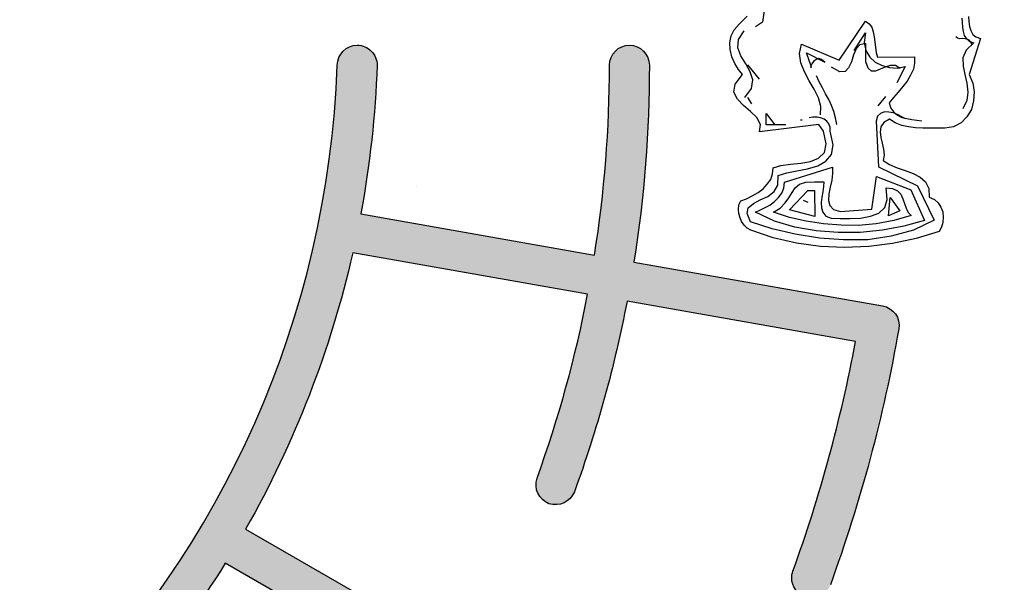
# Model space of a CAD drawing. Extents: x 0 to 2100, y 0 to 1485.
# Drawn here: x 528 to 597, y 1056 to 1096 of the extents above; entities that cross this region are included whole.
import ezdxf

# ---------------------------------------------------------------- set-up
doc = ezdxf.new("R2010")
doc.units = 0
doc.header["$LTSCALE"] = 1.5
for name, color, linetype in [('P001', 131, 'CONTINUOUS'), ('P010', 101, 'CONTINUOUS'), ('P_7THICK', 7, 'CONTINUOUS')]:
    doc.layers.add(name, color=color, linetype=linetype)

msp = doc.modelspace()

# ---------------------------------------------------------------- hatches: boundary and pattern name
at = {"layer": 'P010'}
h = msp.add_hatch(color=256, dxfattribs=at)
edge = h.paths.add_edge_path()
edge.add_arc((486.0449208297115, 1093.376385034825), 124.4629766615885, 190.2539039472537, 229.4995615077468)
edge.add_arc((485.1926895292394, 1093.886402442023), 124.3011669981547, 229.9509541805313, 269.1533021745263)
edge.add_line((483.3558754015339, 969.5988076026206), (483.3558754015339, 1025.529133880864))
edge.add_arc((484.7559596966776, 1025.529133880864), 1.400084295143699, 90.0000083574065, 180, ccw=False)
edge.add_arc((482.2429078147734, 1095.118063348363), 68.23513782996325, 272.11064020578, 357.8893597940146)
edge.add_arc((551.831837282263, 1092.605011466459), 1.400084295143714, 90.00001418020179, 179.9999916525962, ccw=False)
edge.add_arc((551.8318368022664, 1092.605011466459), 1.400084295143703, -5.48716297998908e-06, 89.99999453725758, ccw=False)
edge.add_arc((482.1937927004707, 1095.137622866799), 71.08325968415032, 349.47661148221147, 357.95818775683296, ccw=False)
edge.add_line((552.0814629414156, 1082.155197992482), (568.4991075606147, 1079.264308656165))
edge.add_arc((484.2438891578309, 1092.625880413683), 85.30810880527184, 350.9888182303357, 359.9862100408508)
edge.add_arc((570.9520797468749, 1092.605011466459), 1.400084295143712, 90.00000594714402, 179.9862099196856, ccw=False)
edge.add_arc((570.9520781997799, 1092.605011466459), 1.400084295143703, 0.07136476094308364, 89.99994263522842, ccw=False)
edge.add_arc((484.9824627257361, 1092.497931870948), 87.36976645574448, -9.03555693654971, 0.07136481434099551, ccw=False)
edge.add_line((571.2680638156356, 1078.7767389532), (588.7339010569143, 1075.701279428746))
edge.add_arc((588.4911869247202, 1074.32288202129), 1.399603359116274, -9.922835354820108, 80.01348628547521, ccw=False)
edge.add_arc((485.5058368433866, 1092.339001105224), 105.9489356296828, 339.99578894712266, 350.0771646497464, ccw=False)
edge.add_arc((583.7469164200619, 1056.573995226771), 1.400165374473984, 250.0104590104826, 339.99578876414944, ccw=False)
edge.add_arc((583.7842770914583, 1056.599837973307), 1.437463086390513, 181.049155996257, 248.96308376471478, ccw=False)
edge.add_arc((583.7372822996408, 1056.574410523341), 1.390227596561233, 159.8908332120097, 180.036794820873, ccw=False)
edge.add_arc((483.9017074128989, 1092.636998082246), 104.7589836388229, 340.1425732081433, 349.3026939927421)
edge.add_line((586.8401397074792, 1073.191592203909), (570.7840876762183, 1076.018937775794))
edge.add_arc((484.982462725736, 1092.497931870948), 87.36976645574447, 340.013325456297, 349.12820167370415, ccw=False)
edge.add_arc((565.7433007719848, 1063.181239550177), 1.45346181423928, 252.07359933876342, 337.9168090766181, ccw=False)
edge.add_arc((565.8419772169068, 1063.144992469582), 1.453148096830683, 162.0621174519993, 247.9282863137212, ccw=False)
edge.add_arc((484.2438891864383, 1092.625880594078), 85.3081088052722, 340.1027117192927, 349.1082104248593)
edge.add_line((568.0152406403361, 1076.506510149805), (551.5157430544348, 1079.411943026268))
edge.add_arc((482.1937927004698, 1095.137622866799), 71.08325968415122, 330.3934845088828, 347.2187705286038, ccw=False)
edge.add_line((543.9963334595607, 1060.019596683009), (576.6716163758546, 1041.153300192628))
edge.add_arc((575.9557638358725, 1039.929048655932), 1.418180765664866, 15.233259891486, 59.68403440641498, ccw=False)
edge.add_arc((575.9701609165263, 1039.940930275991), 1.401188706021015, -30.037374125988777, 14.919162471653976, ccw=False)
edge.add_arc((484.6249391389224, 1092.758473538844), 106.9172652911694, 320.00137385559503, 329.96268211743626, ccw=False)
edge.add_arc((565.4515165221558, 1025.007729207736), 1.452095645524017, 232.023914329528, 317.96051179212867, ccw=False)
edge.add_arc((565.477443627995, 1024.944834547253), 1.419703873083739, 180.3610013656415, 229.6365330040749, ccw=False)
edge.add_arc((565.4630052263207, 1024.932717101841), 1.405240872549814, 140.2153248717555, 179.870650653204, ccw=False)
edge.add_arc((481.9176639813234, 1094.501511581151), 107.3129324429148, 320.2156163515712, 329.1327501889727)
edge.add_line((574.0306107783815, 1039.444536529302), (542.5649826479653, 1057.612308322509))
edge.add_arc((482.1937927004703, 1095.137622866799), 71.08325968415092, 311.3979153562668, 328.1358859756715, ccw=False)
edge.add_line((529.2000557226174, 1041.815572605982), (540.3274681859103, 1028.554646049278))
edge.add_arc((484.2304267283521, 1093.129963399602), 85.5385858615048, 310.9810805672809, 319.8857808675262)
edge.add_arc((550.717695385202, 1037.114278166257), 1.399977996021766, 51.737061937726196, 139.8857808769104, ccw=False)
edge.add_arc((550.7176950106716, 1037.114278461651), 1.399977996021676, -40.11024392793689, 51.737042415874214, ccw=False)
edge.add_arc((484.2714982583855, 1093.087478641225), 88.27975815910801, 310.94793182741887, 319.8897560720741, ccw=False)
edge.add_line((542.127660037799, 1026.409294466902), (564.9211822290642, 999.2454569850006))
edge.add_arc((483.2729739918415, 1093.942952950704), 125.0361773668855, 310.7679213212051, 319.9637869982584)
edge.add_arc((580.0774305504344, 1012.610051033974), 1.400145514638046, 48.39487528118741, 139.9637869537816, ccw=False)
edge.add_arc((580.0774301837848, 1012.61005135956), 1.400145514638025, -40.02972950730731, 48.39485521565001, ccw=False)
edge.add_arc((483.408275648701, 1093.810616688022), 127.6477484550097, 310.7438771877625, 319.97027049268814, ccw=False)
edge.add_line((566.7212540257293, 997.1002484766334), (577.1807999160806, 984.6352418701128))
edge.add_arc((482.8163944377077, 1093.539709425746), 144.1000488371282, 310.9085341426397, 329.5066462448305)
edge.add_line((606.9856814288767, 1020.417809539546), (591.7938751778779, 1029.18897291847))
edge.add_arc((592.4942679859381, 1030.402065329903), 1.400765249518869, 150.0254254879083, 239.9995190319068, ccw=False)
edge.add_arc((592.512806132811, 1030.329945985617), 1.453829931198609, 62.07877364963281, 147.9278898400348, ccw=False)
edge.add_line((593.1935724519049, 1031.614538795669), (608.3832228907817, 1022.844620012838))
edge.add_arc((482.8163944377086, 1093.539709425747), 144.1000488371278, 330.6201545662332, 349.2111752799806)
edge.add_line((624.3692990970709, 1066.565661576748), (608.4243096385107, 1069.376845450849))
edge.add_arc((487.2825232669735, 1091.668028946041), 123.1756033754391, 340.0087904728402, 349.5736906285658, ccw=False)
edge.add_arc((601.6896410711056, 1050.103072517332), 1.452968878310981, 252.055533388634, 337.9348867397731, ccw=False)
edge.add_arc((601.7878106002163, 1050.067331952552), 1.452968418314844, 162.0555177748428, 247.9348923363703, ccw=False)
edge.add_arc((485.4792712020421, 1092.298026022194), 122.2859986236758, 340.0205580288255, 350.0817456852903)
edge.add_arc((607.3355833349773, 1070.982271652761), 1.420622485496017, 125.3836491734366, 169.7474099053737, ccw=False)
edge.add_arc((607.3206837180496, 1070.975393709573), 1.417694189683917, 80.26997536141101, 124.7317361389257, ccw=False)
edge.add_line((607.5602823911642, 1072.372694425706), (624.8666955393353, 1069.321203447883))
edge.add_arc((482.816394437708, 1093.539709425747), 144.1000488371284, 350.3245332981532, 359.6283514125528)
edge.add_arc((479.3652148248469, 1087.237791880306), 147.645783848951, 2.083275498153721, 11.14463200910252)
edge.add_line((624.2267530064977, 1115.775700773869), (608.934845581119, 1113.079342591374))
edge.add_arc((483.2192898196423, 1092.595895181026), 127.3733589814978, 0.004146531440085255, 9.254159625631019, ccw=False)
edge.add_arc((609.1925641761034, 1092.605011946455), 1.400084295143698, -89.99999675202912, 0.004146504123411887, ccw=False)
edge.add_arc((609.1925643761817, 1092.605011466459), 1.400083815147648, 179.9696209690389, 269.9999950601445, ccw=False)
edge.add_arc((484.1261903586446, 1092.671323438714), 123.6663077821642, 359.9696209646973, 369.2703525883082)
edge.add_line((606.177317892098, 1112.59311924847), (569.8143964860111, 1106.181397147232))
edge.add_arc((569.5712881323716, 1107.56014217537), 1.400014115723402, 190.0075132209631, 279.99993574272753, ccw=False)
edge.add_arc((569.5713504318571, 1107.560098135734), 1.400067815279905, 99.9999357589154, 190.0052953347285, ccw=False)
edge.add_line((569.3282327530571, 1108.938896047553), (623.6592628108715, 1118.5188597038))
edge.add_arc((479.3652148248465, 1087.237791880306), 147.6457838489515, 12.23170569461581, 20.69906738918714)
edge.add_line((617.4804314734964, 1139.424614148651), (602.1948999436655, 1133.86959541126))
edge.add_arc((601.7477968307358, 1135.251729299697), 1.452651120935713, 202.0488907209819, 287.9257487837806, ccw=False)
edge.add_arc((485.0565280139488, 1092.664124978174), 122.7680333620138, 20.02639533907654, 30.01876786852221)
edge.add_arc((592.6403872589764, 1154.764294703675), 1.453337335267633, 122.1085540379595, 207.9566721025142, ccw=False)
edge.add_arc((592.549534849431, 1154.712419332174), 1.452753080093536, 32.068703193475415, 117.98242571725501, ccw=False)
edge.add_arc((483.9690255368438, 1092.304264290665), 126.6895068301948, 20.643268795154086, 29.913725482915424, ccw=False)
edge.add_line((602.5242506594643, 1136.96845282021), (616.4657712557417, 1142.034825693371))
edge.add_arc((479.3652148248464, 1087.237791880306), 147.6457838489515, 21.78584827786674, 49.19304800819447)
edge.add_line((575.8535726547284, 1198.993213635423), (566.7079748138527, 1188.094308003681))
edge.add_arc((484.1270969511564, 1091.935467896966), 126.7522146522202, 40.09635923858502, 49.344130375909, ccw=False)
edge.add_arc((580.0167430262675, 1172.671634421471), 1.400099355019254, -49.92933461086369, 40.09635923558369, ccw=False)
edge.add_arc((580.0232151782598, 1172.746024052536), 1.453820331277918, 222.1504770443514, 307.9877638943552, ccw=False)
edge.add_arc((484.3222988587655, 1092.168945228415), 123.6524046370062, 40.07214864044791, 59.93898350789248)
edge.add_arc((547.0342255910832, 1200.42012350131), 1.452860799203849, 152.0143051558775, 237.9153067750901, ccw=False)
edge.add_arc((546.9632793171081, 1200.40099317933), 1.400087275119128, 59.968921899961174, 149.9601469261498, ccw=False)
edge.add_arc((484.1270969511566, 1091.935467896965), 126.7522146522207, 50.60982638447359, 59.91604583254309, ccw=False)
edge.add_line((564.5637960670422, 1189.894956230577), (573.7166507134584, 1200.803121246836))
edge.add_arc((479.3652148248461, 1087.237791880306), 147.6457838489517, 50.27979156941881, 68.20317087526097)
edge.add_line((534.1885232179878, 1224.327843835953), (522.5756375578353, 1192.421857349953))
edge.add_arc((484.1253357857029, 1091.793398010479), 107.7242430254413, 40.11494196679939, 69.08806011107379, ccw=False)
edge.add_arc((565.4368969787375, 1160.300339658688), 1.400346192980392, -49.9609979623674, 40.11494186414848, ccw=False)
edge.add_arc((565.4372107603231, 1160.300653172722), 1.400384432664539, 220.03815105807, 310.0209211940408, ccw=False)
edge.add_arc((484.4423001688197, 1092.245898339909), 104.3900933858983, 40.03815104845712, 69.13747678862235)
edge.add_line((521.6184169794489, 1189.791928171979), (509.0155853433832, 1155.166100653037))
edge.add_arc((507.6685402161439, 1155.712415832086), 1.45361303299022, 252.0842763592847, 337.92421748065203, ccw=False)
edge.add_arc((507.7679301551718, 1155.676261930722), 1.453633812818697, 162.0672938836024, 247.9146843472162, ccw=False)
edge.add_line((506.3849156163906, 1156.123835441209), (512.4461313893612, 1172.776808186545))
edge.add_arc((484.9120109476777, 1092.997722822618), 84.39686161227742, 70.95893236150502, 80.02636115223793)
edge.add_arc((499.7715506644078, 1177.497682213214), 1.399694598362655, 170.0287794776408, 260.02636115222015, ccw=False)
edge.add_arc((499.8142003338891, 1177.437334821773), 1.453081957377066, 82.08649155549608, 167.9759463237378, ccw=False)
edge.add_arc((484.9530025690817, 1093.141109018232), 87.04833281082242, 70.92279184934148, 80.03644303377718, ccw=False)
edge.add_line((513.4040519521785, 1175.408660544604), (525.5303383952697, 1208.725197226809))
edge.add_arc((485.0090463061537, 1093.261524983583), 122.3676212094635, 70.66177934937197, 80.06444613027176)
edge.add_arc((506.4242633940108, 1215.215372630849), 1.453140216895816, 172.123781399837, 258.0105228974988, ccw=False)
edge.add_arc((506.4059025656753, 1215.113044116108), 1.452693880582582, 82.13408311960433, 168.0231748929383, ccw=False)
edge.add_arc((485.0317090589552, 1093.344808475651), 125.0816678911283, 70.64412424005673, 80.06846105150652, ccw=False)
edge.add_line((526.4881072740893, 1211.356632838529), (531.5787247651638, 1225.342921647754))
edge.add_arc((479.3652148248468, 1087.237791880306), 147.6457838489515, 69.28986108053545, 87.36380460098648)
edge.add_line((486.1560435118253, 1234.72732416689), (486.1560435118253, 1199.313336598061))
edge.add_arc((484.8073179724518, 1092.042358654035), 107.2794564194295, 80.0692434926512, 89.27965409660658, ccw=False)
edge.add_arc((503.0670600814174, 1196.335383487933), 1.400028715602765, -9.952687958261208, 80.06924349052389, ccw=False)
edge.add_arc((503.0243748174809, 1196.395999981032), 1.45349045400267, 262.13380077702504, 347.98417465534175, ccw=False)
edge.add_arc((484.749213792401, 1091.375751260289), 105.1458836029846, 80.10077503116347, 89.23337169437349)
edge.add_line((486.1560435118253, 1196.512222899739), (486.1560435118253, 1161.020339773651))
edge.add_arc((484.571761238184, 1081.547532842496), 79.48859661510686, 86.94767461082131, 88.85796576403601, ccw=False)
edge.add_arc((485.6845107867404, 1097.12372604136), 63.87587087800605, 80.09840128389402, 87.20041999191773, ccw=False)
edge.add_arc((496.3823207616067, 1158.631909976723), 1.444828545551093, 1.541958019381127, 78.58034511419191, ccw=False)
edge.add_arc((496.4197105527617, 1158.671102372997), 1.40691559871717, 350.0019631861936, 359.98723245917387, ccw=False)
edge.add_arc((496.4265418363353, 1158.668722512655), 1.399775357695573, 260.05157554958066, 350.0493507070657, ccw=False)
edge.add_arc((484.7534940170458, 1091.843031780498), 66.43777349639778, 80.09244164881478, 89.99791789510456)
edge.add_arc((484.7559592166814, 1159.680889047251), 1.400083815147634, 180, 269.99791789509993, ccw=False)
edge.add_line((483.3558754015338, 1159.680889047251), (483.3558754015339, 1236.162892401956))
edge.add_arc((484.7559596966776, 1236.162892401956), 1.400084295143699, 89.99999853436071, 180, ccw=False)
edge.add_arc((479.1961445813859, 1087.045554568208), 150.6200714009965, 2.1152945010193207, 87.88456926203872, ccw=False)
edge.add_arc((482.092416497849, 1093.843632875304), 147.6263596893972, 310.4839667579379, 359.51926883777486, ccw=False)
edge.add_arc((577.0356481159047, 982.6295502363371), 1.397834133730269, 265.0135598501535, 310.1334944132218, ccw=False)
edge.add_arc((577.0429969952024, 982.6487818774817), 1.41764301010665, 220.3076762617647, 264.7852297132783, ccw=False)
edge.add_line((575.9619284231946, 981.7317200220318), (527.0640531985212, 1040.006057224587))
edge.add_arc((482.1937927004698, 1095.137622866799), 71.0832596841511, 273.1953792688453, 309.14131730301494, ccw=False)
edge.add_line((486.1560435118253, 1024.164878972876), (486.1560435118252, 968.1677179727244))
edge.add_arc((484.7559592166815, 968.1677179727244), 1.400084295143699, 269.9998858362605, 360, ccw=False)
edge.add_arc((485.1460756542753, 1093.680499242807), 126.9134651602734, 229.9016323949383, 269.823878259064, ccw=False)
edge.add_arc((485.4502441418089, 1093.035308232158), 126.6175077849152, 190.1431367574617, 229.6082958896633, ccw=False)
edge.add_arc((362.2504777259595, 1070.936524630637), 1.452593041415519, 101.96939490784303, 187.8963057385135, ccw=False)
edge.add_arc((362.1910710166674, 1070.978811421343), 1.399775357695573, 9.949160076383407, 99.94916848456143, ccw=False)

# ---------------------------------------------------------------- linework, layer by layer
at = {"layer": 'P001'}
for points in [[(484.755959732492, 1237.562976697099, -0.3927479979078273), (629.7135799298866, 1092.605011821501, -0.2172825847587145), (577.9366510187438, 981.5608435251684, -0.1994564427973039), (576.9141484053524, 981.2370064898942, -0.1965436391737176), (575.9619284231946, 981.7317200220318), (527.0640531985212, 1040.006057224587, -0.1581426420828669), (486.1560435118253, 1024.164878972876)], [(484.7559594924553, 1026.929218176008, 0.3927955663226086), (550.4317529871192, 1092.605011670437, -0.4142134472130757), (551.8318369357544, 1094.005095761602, -0.4142135624979209), (553.2319210974101, 1092.605011332374, -0.0370247622917467), (552.0814629414156, 1082.155197992482), (568.4991075606147, 1079.264308656165, 0.0392787090712337), (569.5519954922833, 1092.605348441972, -0.4141430395147194), (570.95207960155, 1094.005095761602, -0.4138485030760455), (572.3521614088819, 1092.60675534107, -0.0397573699499439), (571.2680638156356, 1078.7767389532), (588.7339010569144, 1075.701279428746, -0.4138880791680747), (589.8698532325885, 1074.081699985478, -0.0440166937832312), (585.0626062887841, 1056.095013760305, -0.4141385707805312)], [(583.2682718439223, 1055.258182760798, -0.3053200634758876), (582.3470549897507, 1056.573517732069, -0.0881304518681212), (582.4318040092705, 1057.052384584993, 0.0399898635813481), (586.8401397074792, 1073.191592203909), (570.7840876762183, 1076.018937775794, -0.0397921327666657), (567.0901351236545, 1062.634807052412, -0.3931204090080959), (565.2959324065893, 1061.798339412389, -0.3932360735259663), (564.459465225955, 1063.592541334174, 0.0393141366972317), (568.0152406403361, 1076.506510149805), (551.5157430544349, 1079.411943026268, -0.0735463365554795), (543.9963334595607, 1060.019596683009), (576.6716163758546, 1041.153300192628, -0.1964222831483037)], [(574.0306107783815, 1039.444536529302), (542.5649826479653, 1057.612308322509, -0.0731633011900641), (529.2000557226174, 1041.815572605982)]]:
    msp.add_lwpolyline(points, format="xyb", dxfattribs=at)
msp.add_circle((484.7559594566796, 1092.605356223611), 175, dxfattribs=at)
at = {"layer": 'P010'}
for p, q in [((580.4784629636893, 1096.935215285112), (580.2872905272238, 1095.628031000545)), ((578.3111761465411, 1095.09308111154), (578.6679519589493, 1095.478845873021)), ((578.6679519589493, 1095.478845873021), (579.225721067708, 1096.046435841665)), ((580.2872905272238, 1095.628031000545), (579.8175859726803, 1095.286298516172)), ((585.6902733981356, 1092.951605743482), (587.5346029857019, 1095.691277338208)), ((587.5346029857019, 1095.691277338208), (587.7837533203124, 1095.513380474998)), ((587.7837533203124, 1095.513380474998), (587.9659713618717, 1095.267372815551)), ((594.3078897112869, 1095.907949185556), (594.3106395520545, 1095.592848643883)), ((594.3106395520545, 1095.592848643883), (594.33589657437, 1095.277944519408)), ((594.7570512562593, 1096.024413437251), (594.7827011129707, 1095.664494949679)), ((594.7827011129707, 1095.664494949679), (594.8306617340327, 1095.327280060854)), ((578.0898362578173, 1094.66348049015), (578.3111761465411, 1095.09308111154)), ((578.6098584397955, 1094.39791190712), (579.0096844433224, 1095.009141318477)), ((586.7422184149632, 1093.636052798216), (587.5416740048199, 1094.881018802478)), ((587.5416740048199, 1094.881018802478), (587.4350306130104, 1094.204821270047)), ((587.9659713618717, 1095.267372815551), (588.0812571103802, 1094.953254359867)), ((588.0812571103802, 1094.953254359867), (588.1519213301876, 1094.593728706691)), ((594.33589657437, 1095.277944519408), (594.3836607782346, 1094.96323681213)), ((594.3836607782346, 1094.96323681213), (594.4535393292513, 1094.693739885146)), ((594.8306617340327, 1095.327280060854), (594.9232438837953, 1095.03547236952)), ((594.9232438837953, 1095.03547236952), (595.060643979456, 1094.766564694129)), ((595.060643979456, 1094.766564694129), (595.2872871325185, 1094.588471413721)), ((578.0039322927773, 1094.19004400885), (578.0898362578173, 1094.66348049015)), ((578.0307606526749, 1093.69508243199), (578.0039322927773, 1094.19004400885)), ((578.5699509238393, 1093.812332352475), (578.6098584397955, 1094.39791190712)), ((582.8950617078258, 1093.422408005023), (583.0469158799283, 1094.076491190301)), ((583.0469158799283, 1094.076491190301), (585.6902733981356, 1092.951605743482)), ((587.5483521895421, 1094.115774629843), (587.1438121732695, 1094.04471757564)), ((587.4350306130104, 1094.204821270047), (587.5524769506937, 1093.643123817334)), ((587.5595479698118, 1092.832865281603), (587.5483521895421, 1094.115774629843)), ((588.1519213301876, 1094.593728706691), (588.1775711868995, 1094.23381021912)), ((588.1775711868995, 1094.23381021912), (588.2259246423564, 1093.851580967198)), ((594.0049670358712, 1094.509754088808), (593.8691382777924, 1094.598604311814)), ((594.1629101411031, 1094.466114646096), (594.0049670358712, 1094.509754088808)), ((594.3429675934876, 1094.467685983677), (594.1629101411031, 1094.466114646096)), ((594.5232214630705, 1094.446750139711), (594.3429675934876, 1094.467685983677)), ((594.4535393292513, 1094.693739885146), (594.6130537720646, 1094.47004299005)), ((594.6809681511045, 1094.425617878547), (594.5232214630705, 1094.446750139711)), ((595.1332723712408, 1094.181967225473), (594.5976176096351, 1093.659588037122)), ((594.6130537720646, 1094.47004299005), (594.8171897435795, 1094.291753292445)), ((594.8166004919863, 1094.359274837089), (594.6809681511045, 1094.425617878547)), ((595.6033697601802, 1094.478685346749), (594.8151099505931, 1091.950809994248)), ((594.9303149029133, 1094.225213833789), (594.8166004919863, 1094.359274837089)), ((594.8171897435795, 1094.291753292445), (595.1332723712408, 1094.181967225473)), ((594.9994077851388, 1094.045745632998), (594.9303149029133, 1094.225213833789)), ((595.2872871325185, 1094.588471413721), (595.6033697601802, 1094.478685346749)), ((578.1476177387644, 1093.200906523921), (578.0307606526749, 1093.69508243199)), ((578.7774259877151, 1093.251420568553), (578.5699509238393, 1093.812332352475)), ((582.9907865327514, 1092.77048540892), (582.8950617078258, 1093.422408005023)), ((583.3898268674875, 1093.471743546469), (584.678628731659, 1092.807723880296)), ((583.7362733646055, 1092.461866634771), (583.3898268674875, 1093.471743546469)), ((586.8762794182635, 1093.749767209143), (586.6999538926352, 1093.320559422148)), ((587.1438121732695, 1094.04471757564), (586.8762794182635, 1093.749767209143)), ((587.5524769506937, 1093.643123817334), (587.8266878904224, 1093.172830011197)), ((588.2259246423564, 1093.851580967198), (588.2740816806158, 1093.491858896824)), ((588.2740816806158, 1093.491858896824), (588.3668602475759, 1093.177544023942)), ((594.5976176096351, 1093.659588037122), (594.377259806899, 1093.117451507991)), ((578.354307133849, 1092.730023466191), (578.1476177387644, 1093.200906523921)), ((578.6056180576347, 1092.304547605952), (578.354307133849, 1092.730023466191)), ((579.1199441408789, 1092.691687287817), (578.7774259877151, 1093.251420568553)), ((579.4399551124948, 1092.131757589883), (579.1199441408789, 1092.691687287817)), ((583.2438652113165, 1092.142444914748), (582.9907865327514, 1092.77048540892)), ((583.7566199569792, 1092.709642048997), (583.6904733327183, 1092.551502526568)), ((583.8902881258832, 1092.868370823021), (583.7566199569792, 1092.709642048997)), ((584.0691670750816, 1093.004985249891), (583.8902881258832, 1092.868370823021)), ((584.2486352758729, 1093.074078132116), (584.0691670750816, 1093.004985249891)), ((584.4517891613987, 1093.008324342252), (584.2486352758729, 1093.074078132116)), ((584.678628731659, 1092.807723880296), (584.4517891613987, 1093.008324342252)), ((586.5465283829508, 1092.846533689254), (586.3476956757745, 1092.417129485062)), ((586.6999538926352, 1093.320559422148), (586.5465283829508, 1092.846533689254)), ((587.721026584602, 1092.384096571026), (587.5595479698118, 1092.832865281603)), ((587.8266878904224, 1093.172830011197), (588.2124526519028, 1092.816054198789)), ((588.2124526519028, 1092.816054198789), (588.7097712351351, 1092.57279638011)), ((588.3668602475759, 1093.177544023942), (590.9776933071521, 1093.200328418877)), ((590.9816216511063, 1092.750184787915), (590.8953248516705, 1092.321762669711)), ((590.9776933071521, 1093.200328418877), (590.9816216511063, 1092.750184787915)), ((594.377259806899, 1093.117451507991), (594.3823666540397, 1092.532264787741)), ((578.9013540929232, 1091.946986124753), (578.6056180576347, 1092.304547605952)), ((579.2330693002127, 1092.625147829162), (580.0521666098398, 1091.619395678616)), ((579.6249229948221, 1091.570649388763), (579.4399551124948, 1092.131757589883)), ((583.5644654345251, 1091.51499367217), (583.2438652113165, 1092.142444914748)), ((583.6904733327183, 1092.551502526568), (583.6687518199615, 1092.461277383178)), ((583.6687518199615, 1092.461277383178), (583.7362733646055, 1092.461866634771)), ((585.7198515988011, 1092.141543624949), (585.1542258021336, 1092.474240918227)), ((586.1022772679207, 1092.167389898858), (585.7198515988011, 1092.141543624949)), ((586.3476956757745, 1092.417129485062), (586.1022772679207, 1092.167389898858)), ((587.9478661548624, 1092.18349610907), (587.721026584602, 1092.384096571026)), ((588.2404595149874, 1092.186049532641), (587.9478661548624, 1092.18349610907)), ((588.5543815534738, 1092.323842462697), (588.2404595149874, 1092.186049532641)), ((588.9133179550563, 1092.462028227149), (588.5543815534738, 1092.323842462697)), ((588.7097712351351, 1092.57279638011), (589.2286149139272, 1092.442270886369)), ((589.2724507738371, 1092.577706810053), (588.9133179550563, 1092.462028227149)), ((589.2286149139272, 1092.442270886369), (589.7691801054762, 1092.401970536018)), ((589.6325656786062, 1092.580849485216), (589.2724507738371, 1092.577706810053)), ((589.9719411566066, 1092.381231109249), (589.6325656786062, 1092.580849485216)), ((590.3083703766415, 1092.519220456503), (589.7332009334755, 1091.366247350411)), ((589.7691801054762, 1092.401970536018), (590.3083703766415, 1092.519220456503)), ((590.8953248516705, 1092.321762669711), (590.6964921444946, 1091.892358465519)), ((594.3823666540397, 1092.532264787741), (594.5000094089205, 1091.94806015348)), ((578.3670742517006, 1091.267056665566), (578.9013540929232, 1091.946986124753)), ((579.5176903514198, 1090.961973400977), (579.6249229948221, 1091.570649388763)), ((583.9298836036323, 1090.910442445536), (583.5644654345251, 1091.51499367217)), ((584.2854809128539, 1091.431250296305), (584.0791843521647, 1091.857118990939)), ((584.5142846550912, 1091.005578018869), (584.2854809128539, 1091.431250296305)), ((590.4524486570244, 1091.485068608478), (590.1631943892608, 1091.099893098591)), ((590.6964921444946, 1091.892358465519), (590.4524486570244, 1091.485068608478)), ((594.5000094089205, 1091.94806015348), (594.6403557625467, 1091.341544754868)), ((594.6403557625467, 1091.341544754868), (594.7133769887268, 1090.711932923116)), ((594.8151099505931, 1091.950809994248), (595.0679922119602, 1091.345276681625)), ((595.0679922119602, 1091.345276681625), (595.1633242024905, 1090.738368448618)), ((578.2819559554514, 1090.703591458074), (578.3670742517006, 1091.267056665566)), ((578.5338561308295, 1090.210594053191), (578.2819559554514, 1090.703591458074)), ((579.0505392204464, 1090.327647556479), (579.5176903514198, 1090.961973400977)), ((584.2277802280955, 1090.305301967308), (583.9298836036323, 1090.910442445536)), ((584.7203847985829, 1090.602216505783), (584.5142846550912, 1091.005578018869)), ((584.9489921236222, 1090.199051409895), (584.7203847985829, 1090.602216505783)), ((589.828925758401, 1090.714324754308), (589.4946571275409, 1090.328756410025)), ((590.1631943892608, 1091.099893098591), (589.828925758401, 1090.714324754308)), ((594.7133769887268, 1090.711932923116), (594.6509622912235, 1090.126156951273)), ((595.1633242024905, 1090.738368448618), (595.1238095209305, 1090.107774530877)), ((578.9654209241971, 1089.764182348986), (578.5338561308295, 1090.210594053191)), ((579.2531038543793, 1090.329415311258), (579.52711837691, 1089.88162868667)), ((584.3906337632698, 1089.698982985895), (584.2277802280955, 1090.305301967308)), ((585.132781502763, 1089.772986298064), (584.9489921236222, 1090.199051409895)), ((588.9311919200481, 1090.413874706275), (588.3967156616281, 1089.756452428636)), ((589.4946571275409, 1090.328756410025), (589.2052064425793, 1089.966088081686)), ((589.2052064425793, 1089.966088081686), (589.3210814426811, 1089.584448081357)), ((594.6509622912235, 1090.126156951273), (594.3634757782393, 1089.538416807453)), ((595.1238095209305, 1090.107774530877), (594.9715625144327, 1089.498705708695)), ((579.4643108450114, 1089.340867077923), (578.9654209241971, 1089.764182348986)), ((579.8956792211807, 1088.916962555266), (579.4643108450114, 1089.340867077923)), ((584.3732334288629, 1089.113599848447), (584.3906337632698, 1089.698982985895)), ((585.3165708819047, 1089.346921186232), (585.132781502763, 1089.772986298064)), ((585.4330351335989, 1088.897759641259), (585.3165708819047, 1089.346921186232)), ((588.8730984008944, 1089.332940740374), (588.581487126758, 1089.217851409064)), ((589.1658881782173, 1089.312986982397), (588.8730984008944, 1089.332940740374)), ((589.5040851530312, 1089.248411695718), (589.1658881782173, 1089.312986982397)), ((589.3210814426811, 1089.584448081357), (589.5261995001838, 1089.293622476012)), ((589.8203641978907, 1089.116118447198), (589.5040851530312, 1089.248411695718)), ((589.5261995001838, 1089.293622476012), (589.7755462519917, 1089.093218431254)), ((594.9715625144327, 1089.498705708695), (594.6609795683066, 1088.978290692321)), ((580.1473829793613, 1088.446472331932), (579.8956792211807, 1088.916962555266)), ((580.5458340625046, 1089.215252014125), (581.1605989834197, 1088.410296742732)), ((580.5529050816222, 1088.404993478394), (580.5458340625046, 1089.215252014125)), ((582.9582272492999, 1088.76361784177), (583.0932703385884, 1088.764796344957)), ((583.8344359920925, 1088.951335564866), (583.5647426479118, 1088.903964195397)), ((584.127029352218, 1088.953888988436), (583.8344359920925, 1088.951335564866)), ((584.3750011836423, 1088.911035214515), (584.127029352218, 1088.953888988436)), ((584.6235622666591, 1088.800659895949), (584.3750011836423, 1088.911035214515)), ((584.8273054037782, 1088.66738456144), (584.6235622666591, 1088.800659895949)), ((584.9639198306481, 1088.488505612242), (584.8273054037782, 1088.66738456144)), ((585.5269922037451, 1088.448401679089), (585.4330351335989, 1088.897759641259)), ((588.3806902476053, 1089.013519020352), (588.2711005978304, 1088.674929211142)), ((588.2711005978304, 1088.674929211142), (588.4342313463912, 1085.457580752955)), ((588.581487126758, 1089.217851409064), (588.3806902476053, 1089.013519020352)), ((588.8122550409726, 1088.567107316147), (588.6122438306097, 1088.272746201243)), ((589.2152237196628, 1088.818221822734), (588.8122550409726, 1088.567107316147)), ((589.6227099939006, 1088.551671153716), (589.2152237196628, 1088.818221822734)), ((590.0744249624436, 1088.375542045286), (589.6227099939006, 1088.551671153716)), ((589.7755462519917, 1089.093218431254), (590.0920217140492, 1088.938418001186)), ((590.0916288796539, 1088.983432364282), (589.8203641978907, 1089.116118447198)), ((590.3405827970664, 1088.82804268262), (590.0916288796539, 1088.983432364282)), ((590.0920217140492, 1088.938418001186), (590.430415106061, 1088.851335532959)), ((590.430415106061, 1088.851335532959), (590.7911192624229, 1088.786956663478)), ((590.7911192624229, 1088.786956663478), (591.1291198200397, 1088.744888558348)), ((591.1291198200397, 1088.744888558348), (591.4896275592037, 1088.703016870415)), ((594.2595822271983, 1088.547118733349), (593.721766876417, 1088.272318542027)), ((594.6609795683066, 1088.978290692321), (594.2595822271983, 1088.547118733349)), ((580.0843790302647, 1087.928217904733), (580.1473829793613, 1088.446472331932)), ((584.2440828555054, 1088.437205898819), (580.0843790302647, 1087.928217904733)), ((580.7104553524587, 1088.406368398778), (580.5529050816222, 1088.404993478394)), ((580.8905128048432, 1088.40793973636), (580.7104553524587, 1088.406368398778)), ((581.0705702572277, 1088.409511073942), (580.8905128048432, 1088.40793973636)), ((581.2506277096122, 1088.411082411523), (581.0705702572277, 1088.409511073942)), ((581.4306851619967, 1088.412653749105), (581.2506277096122, 1088.411082411523)), ((581.5882354328332, 1088.414028669489), (581.4306851619967, 1088.412653749105)), ((581.7682928852178, 1088.415600007071), (581.5882354328332, 1088.414028669489)), ((581.9483503376023, 1088.417171344652), (581.7682928852178, 1088.415600007071)), ((584.5858153398785, 1087.967501344275), (584.2440828555054, 1088.437205898819)), ((584.7737294801718, 1087.068785419934), (584.5858153398785, 1087.967501344275)), ((585.0561091460154, 1088.241712284004), (584.9639198306481, 1088.488505612242)), ((585.0584661523881, 1087.971626105427), (585.0561091460154, 1088.241712284004)), ((585.2694767258217, 1087.00558505364), (585.0584661523881, 1087.971626105427)), ((588.6122438306097, 1088.272746201243), (588.5703721426776, 1087.912238462078)), ((588.5703721426776, 1087.912238462078), (588.6187255981345, 1087.530009210156)), ((590.5480578609422, 1088.267130898698), (590.0744249624436, 1088.375542045286)), ((591.0438051065926, 1088.203930532403), (590.5480578609422, 1088.267130898698)), ((591.5616666993956, 1088.185940946403), (591.0438051065926, 1088.203930532403)), ((592.0795282921995, 1088.167951360402), (591.5616666993956, 1088.185940946403)), ((592.597193467805, 1088.172468955949), (592.0795282921995, 1088.167951360402)), ((593.1148586434101, 1088.176986551497), (592.597193467805, 1088.172468955949)), ((593.721766876417, 1088.272318542027), (593.1148586434101, 1088.176986551497)), ((588.6187255981345, 1087.530009210156), (588.7122898338857, 1087.125665611082)), ((584.2421994797173, 1086.073755419074), (584.6439896552215, 1086.45991301495)), ((584.6439896552215, 1086.45991301495), (584.7737294801718, 1087.068785419934)), ((585.1403261524651, 1086.329191104011), (585.2694767258217, 1087.00558505364)), ((588.7122898338857, 1087.125665611082), (588.8060504868349, 1086.698814830459)), ((588.8060504868349, 1086.698814830459), (588.8320931779417, 1086.293881979792)), ((582.9847435709912, 1085.725148332781), (583.6589769314446, 1085.843576756453)), ((583.6589769314446, 1085.843576756453), (584.2421994797173, 1086.073755419074)), ((584.1793919478182, 1085.532993810327), (584.7393216457522, 1085.853004781943)), ((584.7393216457522, 1085.853004781943), (585.1403261524651, 1086.329191104011)), ((588.8320931779417, 1086.293881979792), (588.7679107256581, 1085.910670641882)), ((588.7679107256581, 1085.910670641882), (589.2206077801902, 1085.622005625711)), ((581.0105933622858, 1084.965126628296), (581.0518757986251, 1085.393155912105)), ((581.0518757986251, 1085.393155912105), (581.5906732353951, 1085.555420195687)), ((581.5906732353951, 1085.555420195687), (582.265103013046, 1085.65134143781)), ((581.8484659267051, 1084.387207344362), (585.2157043850175, 1085.429493093682)), ((582.0003200988076, 1085.04129052964), (582.7193714051596, 1085.182618969255)), ((582.265103013046, 1085.65134143781), (582.9847435709912, 1085.725148332781)), ((582.7193714051596, 1085.182618969255), (583.4609298930595, 1085.324143826068)), ((583.4609298930595, 1085.324143826068), (584.1793919478182, 1085.532993810327)), ((585.2157043850175, 1085.429493093682), (585.2194363117742, 1085.001856644268)), ((588.4342313463912, 1085.457580752955), (591.1918925271184, 1084.131112758191)), ((589.2206077801902, 1085.622005625711), (589.7627443093206, 1085.401647822976)), ((589.7627443093206, 1085.401647822976), (590.3271916028016, 1085.203993618986)), ((590.3271916028016, 1085.203993618986), (590.891638896283, 1085.006339414996)), ((580.6342566262952, 1084.241557726397), (580.8788893653586, 1084.581326038793)), ((580.8788893653586, 1084.581326038793), (581.0105933622858, 1084.965126628296)), ((581.3775828689745, 1084.180517949277), (581.3941975345915, 1084.855929812917)), ((581.3941975345915, 1084.855929812917), (582.0003200988076, 1085.04129052964)), ((581.8071834903649, 1083.959178060553), (581.8484659267051, 1084.387207344362)), ((582.9076783798478, 1084.238888681818), (583.3341363260747, 1084.377663697863)), ((583.3341363260747, 1084.377663697863), (583.9416338106753, 1084.405474143749)), ((583.9416338106753, 1084.405474143749), (584.6168492571173, 1084.41136665968)), ((584.6168492571173, 1084.41136665968), (584.5747811519868, 1084.073366102064)), ((585.1560395282822, 1084.528616580166), (585.0478247988913, 1084.03247650012)), ((585.2194363117742, 1085.001856644268), (585.1560395282822, 1084.528616580166)), ((587.9875076039802, 1082.482508027458), (588.3050807730347, 1084.781186803326)), ((588.3050807730347, 1084.781186803326), (590.721598720982, 1083.856901818463)), ((590.891638896283, 1085.006339414996), (591.3666467151647, 1084.740377997571)), ((591.3666467151647, 1084.740377997571), (591.7522150594477, 1084.406109366711)), ((591.7522150594477, 1084.406109366711), (591.9814116360803, 1083.935422726179)), ((579.9866552085423, 1083.650674907413), (580.3444131069382, 1083.923903761154)), ((580.3444131069382, 1083.923903761154), (580.6342566262952, 1084.241557726397)), ((580.6642276613566, 1083.386481244768), (581.1114250343521, 1083.728017311943)), ((581.1114250343521, 1083.728017311943), (581.3775828689745, 1084.180517949277)), ((581.6525794774943, 1083.620195416948), (581.8071834903649, 1083.959178060553)), ((582.2031619461268, 1082.432028807646), (583.4742862625039, 1083.793655480799)), ((582.3724164526375, 1083.671495130371), (582.59473842735, 1083.988559844021)), ((582.59473842735, 1083.988559844021), (582.9076783798478, 1084.238888681818)), ((583.4742862625039, 1083.793655480799), (583.9469370750135, 1083.797780241951)), ((583.9469370750135, 1083.797780241951), (583.962846868028, 1081.974698536558)), ((584.5329094640538, 1083.7128583629), (584.4687270117711, 1083.329647024989)), ((584.5747811519868, 1084.073366102064), (584.5329094640538, 1083.7128583629)), ((585.0478247988913, 1084.03247650012), (584.9619208338509, 1083.559040018819)), ((588.9873672385938, 1083.976820783527), (589.4379037039512, 1083.935734764385)), ((589.0619598023563, 1083.16715149939), (588.9873672385938, 1083.976820783527)), ((589.4379037039512, 1083.935734764385), (589.7768863475558, 1083.781130751514)), ((589.7768863475558, 1083.781130751514), (590.0041187522115, 1083.535515926463)), ((590.721598720982, 1083.856901818463), (591.6857563969816, 1081.704461912152)), ((591.1918925271184, 1084.131112758191), (592.3609718434232, 1081.710354428084)), ((591.9814116360803, 1083.935422726179), (592.009222081967, 1083.327925241579)), ((578.6436881691707, 1082.783616976724), (578.776177834889, 1083.077388840035)), ((578.776177834889, 1083.077388840035), (579.180128599568, 1083.215967438882)), ((579.180128599568, 1083.215967438882), (579.5834901126536, 1083.422067582374)), ((579.5834901126536, 1083.422067582374), (579.9866552085423, 1083.650674907413)), ((579.6557256700435, 1082.882484476813), (580.1262158933773, 1083.134188234994)), ((580.1262158933773, 1083.134188234994), (580.6642276613566, 1083.386481244768)), ((580.8045740149828, 1082.779965846157), (581.140021149029, 1083.030491101151)), ((581.140021149029, 1083.030491101151), (581.4302575027818, 1083.303130703298)), ((581.4302575027818, 1083.303130703298), (581.6525794774943, 1083.620195416948)), ((581.8837402261042, 1082.924436960935), (582.1506837295174, 1083.286908872077)), ((582.1506837295174, 1083.286908872077), (582.3724164526375, 1083.671495130371)), ((583.1425710552144, 1083.115493776392), (583.4813572816215, 1082.983396945069)), ((584.4687270117711, 1083.329647024989), (584.4270517410359, 1082.946632104277)), ((584.9619208338509, 1083.559040018819), (584.9433419962575, 1083.10869997066)), ((584.9433419962575, 1083.10869997066), (585.0365133976134, 1082.749370734682)), ((588.8868127799146, 1082.602900623107), (589.0619598023563, 1083.16715149939)), ((589.1394986240839, 1082.019874492031), (589.2633459331023, 1083.303962343458)), ((589.2633459331023, 1083.303962343458), (589.9468109018485, 1082.36455323437)), ((590.0041187522115, 1083.535515926463), (590.1644188638156, 1083.221790305174)), ((590.1644188638156, 1083.221790305174), (590.2799010295221, 1082.885164667941)), ((592.009222081967, 1083.327925241579), (592.37071190712, 1083.173517645906)), ((592.37071190712, 1083.173517645906), (592.6429586748718, 1082.928295655249)), ((578.6014236468427, 1082.468123600656), (578.6436881691707, 1082.783616976724)), ((578.6264842519613, 1082.175726657729), (578.6014236468427, 1082.468123600656)), ((579.2116709722109, 1082.180833504869), (579.2981641888446, 1082.586748441525)), ((579.2981641888446, 1082.586748441525), (579.6557256700435, 1082.882484476813)), ((579.7960720236697, 1082.275969078202), (580.1099940621561, 1082.413762008258)), ((580.1099940621561, 1082.413762008258), (580.4462268649932, 1082.57425853706)), ((580.4462268649932, 1082.57425853706), (580.8045740149828, 1082.779965846157)), ((581.0789813719098, 1082.287164858471), (581.5492751780462, 1082.5613757982)), ((581.5492751780462, 1082.5613757982), (581.8837402261042, 1082.924436960935)), ((583.962846868028, 1081.974698536558), (582.2031619461268, 1082.432028807646)), ((584.4270517410359, 1082.946632104277), (584.4301944161994, 1082.586517199507)), ((584.4301944161994, 1082.586517199507), (584.5454801647074, 1082.272398743823)), ((585.0365133976134, 1082.749370734682), (585.286645818212, 1082.458937963732)), ((585.286645818212, 1082.458937963732), (585.7829823154561, 1082.328216052793)), ((585.7829823154561, 1082.328216052793), (587.9875076039802, 1082.482508027458)), ((588.462515422862, 1082.216546610033), (588.8868127799146, 1082.602900623107)), ((589.9468109018485, 1082.36455323437), (589.1394986240839, 1082.019874492031)), ((590.2799010295221, 1082.885164667941), (590.3953831952281, 1082.548539030709)), ((590.3953831952281, 1082.548539030709), (590.5329797080867, 1082.257124173771)), ((592.6429586748718, 1082.928295655249), (592.8255695508265, 1082.637273632706)), ((592.8255695508265, 1082.637273632706), (592.9635588980805, 1082.300844412671)), ((578.7190664017235, 1081.883918966395), (578.6264842519613, 1082.175726657729)), ((578.8339593158362, 1081.614814873806), (578.7190664017235, 1081.883918966395)), ((579.0161773573955, 1081.368807214359), (578.8339593158362, 1081.614814873806)), ((579.4643568163801, 1081.597807373794), (579.2116709722109, 1082.180833504869)), ((581.1294954165414, 1081.657356609521), (579.7960720236697, 1082.275969078202)), ((582.1851723601258, 1081.914167214842), (581.0789813719098, 1082.287164858471)), ((582.5738833795726, 1081.219783679213), (581.1294954165414, 1081.657356609521)), ((583.357902806998, 1081.654294730547), (582.1851723601258, 1081.914167214842)), ((584.575058365373, 1081.46233662529), (583.357902806998, 1081.654294730547)), ((584.5454801647074, 1082.272398743823), (584.7504018050126, 1082.004080320026)), ((584.7504018050126, 1082.004080320026), (585.1118916301662, 1081.849672724353)), ((585.1118916301662, 1081.849672724353), (585.7422891307092, 1081.83266522434)), ((585.7422891307092, 1081.83266522434), (586.4400117586993, 1081.83875415747)), ((586.4400117586993, 1081.83875415747), (587.1825523325883, 1081.867743106542)), ((587.1825523325883, 1081.867743106542), (587.8792928745897, 1081.986367947412)), ((587.8792928745897, 1081.986367947412), (588.462515422862, 1082.216546610033)), ((589.5250669683669, 1081.685605861172), (588.2891361552001, 1081.449731099817)), ((590.7375085139965, 1082.033820113069), (589.5250669683669, 1081.685605861172)), ((591.6857563969816, 1081.704461912152), (590.2263251059157, 1081.286565526435)), ((590.5329797080867, 1082.257124173771), (590.7375085139965, 1082.033820113069)), ((592.3609718434232, 1081.710354428084), (590.90389755873, 1081.02237186379)), ((592.9635588980805, 1082.300844412671), (592.9894051719903, 1081.918418743552)), ((592.9894051719903, 1081.918418743552), (592.9700406656048, 1081.558107421585)), ((579.2207061633057, 1081.145503153658), (579.0161773573955, 1081.368807214359)), ((579.4694636635204, 1081.012620653544), (579.2207061633057, 1081.145503153658)), ((580.9766591584503, 1081.115809331983), (579.4643568163801, 1081.597807373794)), ((581.0498768018283, 1080.463690318682), (579.4694636635204, 1081.012620653544)), ((582.6007117394697, 1080.724822102353), (580.9766591584503, 1081.115809331983)), ((584.061714368117, 1080.962661035685), (582.5738833795726, 1081.219783679213)), ((585.6158883981207, 1080.841170733039), (584.061714368117, 1080.962661035685)), ((585.8139354365057, 1081.360603663424), (584.575058365373, 1081.46233662529)), ((587.0520268388468, 1081.34889942775), (585.8139354365057, 1081.360603663424)), ((588.2891361552001, 1081.449731099817), (587.0520268388468, 1081.34889942775)), ((588.7207009485674, 1081.003319395612), (587.1688839249373, 1080.854723519682)), ((590.2263251059157, 1081.286565526435), (588.7207009485674, 1081.003319395612)), ((590.90389755873, 1081.02237186379), (589.3321267771216, 1080.580986210537)), ((592.7054541685638, 1080.925549331867), (591.0890618582553, 1080.438756481122)), ((592.8604510158302, 1081.219517612376), (592.7054541685638, 1080.925549331867)), ((592.9700406656048, 1081.558107421585), (592.8604510158302, 1081.219517612376)), ((582.6962401471983, 1080.095406687798), (581.0498768018283, 1080.463690318682)), ((584.2913037791454, 1080.446960032057), (582.6007117394697, 1080.724822102353)), ((585.9805208984371, 1080.326648232597), (584.2913037791454, 1080.446960032057)), ((587.1688839249373, 1080.854723519682), (585.6158883981207, 1080.841170733039)), ((587.6910666960903, 1080.341575939623), (585.9805208984371, 1080.326648232597)), ((589.3321267771216, 1080.580986210537), (587.6910666960903, 1080.341575939623)), ((591.0890618582553, 1080.438756481122), (589.4264766816636, 1080.08661388527)), ((584.3639321709302, 1079.8623625634), (582.6962401471983, 1080.095406687798)), ((586.052756455826, 1079.787065127037), (584.3639321709302, 1079.8623625634)), ((587.7627130018859, 1079.869514378707), (586.052756455826, 1079.787065127037)), ((589.4264766816636, 1080.08661388527), (587.7627130018859, 1079.869514378707))]:
    msp.add_line(p, q, dxfattribs=at)
at = {"layer": 'P_7THICK'}
msp.add_line((555.9945492858678, 1084.11018357744), (555.9945492858678, 1084.11018357744), dxfattribs=at)

doc.saveas('drawing.dxf')
